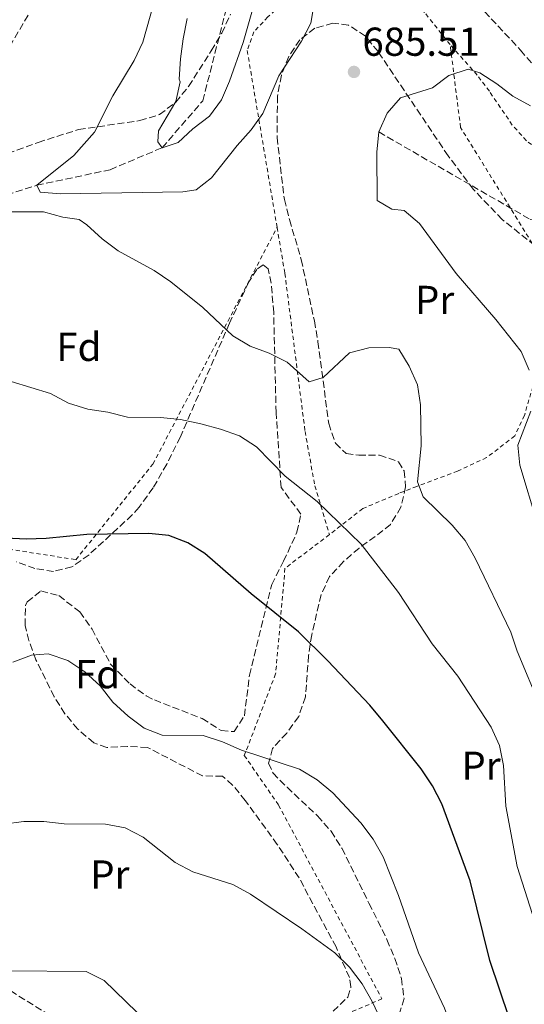
# Model space of a CAD drawing. Units: metres. Extents: x 586543 to 589968, y 4763680 to 4766038.
# Drawn here: x 588458 to 588584, y 4764670 to 4764914 of the extents above; entities that cross this region are included whole.
import ezdxf
from ezdxf.enums import TextEntityAlignment as Align

# ---------------------------------------------------------------- set-up
doc = ezdxf.new("R2010")
doc.units = ezdxf.units.M
doc.header["$MEASUREMENT"] = 0
doc.linetypes.add('DGN Style 2', pattern=[1.7399219301090239, 1.043953158065414, -0.6959687720436097])
doc.linetypes.add('DGN Style 3', pattern=[2.435890702152634, 1.739921930109024, -0.6959687720436097])
for name, color, linetype, lineweight in [('Cota de punto acotado terreno', 7, 'Continuous', 0), ('Curva de nivel directora', 30, 'Continuous', 30), ('Curva de nivel intermedia', 30, 'Continuous', 0), ('Etiqueta de uso rústico', 92, 'Continuous', 0), ('Etiqueta de zona arbolada', 92, 'Continuous', 0), ('Fuente-manantial-naciente', 7, 'Continuous', 0), ('Punto acotado terreno (símbolo)', 7, 'Continuous', 0), ('Tela metálica o alambrada', 7, 'DGN Style 2', 0), ('Vaguada', 142, 'DGN Style 3', 13), ('Zona arbolada', 92, 'DGN Style 3', 0)]:
    doc.layers.add(name, color=color, linetype=linetype, lineweight=lineweight)
doc.styles.add('Style-Arial', font='arial.ttf')

# ---------------------------------------------------------------- blocks, each defined once
blk = doc.blocks.new('5PATER')
at = {"layer": 'Fuente-manantial-naciente', "linetype": 'Continuous', "lineweight": 0}
h = blk.add_hatch(color=51, dxfattribs=at)
edge = h.paths.add_edge_path()
edge.add_ellipse((0, 0), major_axis=(-0.1095731443231308, -0.1110710700762829), ratio=0.9994222409660317, start_angle=0, end_angle=360)

msp = doc.modelspace()

# ---------------------------------------------------------------- linework, layer by layer
at = {"layer": 'Curva de nivel directora', "color": 30, "linetype": 'Continuous', "lineweight": 30, "elevation": 700.0000000000001, "flags": 128}
for points in [[(588586.8800000004, 4764636.550000002), (588582.7899999999, 4764645.850000001), (588581.9699999996, 4764650.79), (588581.1899999996, 4764661.11), (588579.9299999989, 4764666.100000001), (588575.0999999987, 4764680.620000001), (588570.2100000003, 4764700.359999999), (588563.1499999994, 4764719.54), (588560.8699999995, 4764723.99), (588558.0099999985, 4764728.199999999), (588548.5, 4764740.100000001), (588545.2500000001, 4764743.980000001), (588534.8299999997, 4764755.050000003), (588527.5900000001, 4764762.180000001), (588515.7999999993, 4764771.619999999), (588504.2799999992, 4764781.66), (588500.0500000003, 4764784.330000001), (588495.3799999988, 4764786.119999999), (588490.3600000008, 4764786.610000002), (588475.0399999986, 4764786.36), (588464.9299999989, 4764785.380000002)], [(588464.9299999989, 4764785.380000002), (588459.9299999988, 4764785.230000001), (588454.8799999995, 4764785.460000002)]]:
    msp.add_lwpolyline(points, dxfattribs=at)
at = {"layer": 'Curva de nivel intermedia', "color": 30, "linetype": 'Continuous', "lineweight": 0, "flags": 128}
for points, elevation in [([(588499.9000000005, 4764914.499999999), (588498.9100000003, 4764909.430000001), (588498.2500000009, 4764904.470000001), (588497.9600000003, 4764899.470000001), (588498.1600000015, 4764898.779999999), (588497.0599999996, 4764893.899999999), (588492.8000000016, 4764886.650000001), (588492.6600000008, 4764883.899999999), (588493.6900000012, 4764882.410000001), (588497.6600000008, 4764883.73), (588501.3500000011, 4764887.100000001), (588505.4500000004, 4764890.25), (588508.4600000012, 4764894.349999999), (588510.4600000017, 4764898.929999999), (588513.8000000011, 4764908.539999999), (588517.9299999995, 4764923.16)], 680), ([(588451.7100000001, 4764916.759999999), (588452.5999999996, 4764911.779999999), (588452.8299999998, 4764901.600000001), (588452.6599999999, 4764896.58), (588451.3099999999, 4764891.77), (588446.5700000013, 4764882.739999999), (588443.7800000019, 4764878.59), (588428.9, 4764864.489999999), (588425.4600000001, 4764860.859999999), (588422.9700000001, 4764856.51), (588422.6200000015, 4764854.819999999), (588426.4400000012, 4764854.63), (588435.7500000009, 4764858.760000001), (588440.2200000011, 4764861.050000002), (588444.4800000014, 4764863.84), (588449.1799999998, 4764865.570000002), (588454.0999999995, 4764866.519999999), (588464.2200000003, 4764866.499999999), (588469.0500000005, 4764865.210000001), (588473.0600000004, 4764864.580000001), (588475.0099999995, 4764863.310000001), (588478.8099999994, 4764859.82), (588482.8000000013, 4764856.809999999), (588491.74, 4764851.930000001)], 690.0000000000001), ([(588491.6500000005, 4764918.300000001), (588488.9400000013, 4764908.63), (588486.7700000011, 4764904.099999999), (588481.42, 4764895.33), (588476.9400000008, 4764886.32), (588471.7900000009, 4764880.490000002), (588462.5500000007, 4764873.09), (588463.3900000011, 4764871.36), (588468.4500000015, 4764871), (588493.8000000007, 4764871.420000001), (588498.8000000007, 4764871.51), (588502.1600000003, 4764871.999999999), (588505.930000001, 4764874.930000001), (588512.3100000003, 4764882.999999999), (588515.7700000004, 4764886.84), (588518.7200000007, 4764890.890000002), (588522.7100000005, 4764900.310000001), (588528.2900000018, 4764908.88), (588530.6000000007, 4764913.34), (588531.4400000012, 4764918.259999999)], 684.9999999999999), ([(588585.1700000004, 4764892.810000001), (588580.7699999993, 4764895.23), (588576.8100000009, 4764898.279999998), (588572.5799999996, 4764901.019999999), (588569.6600000005, 4764901.91), (588564.9100000008, 4764900.33), (588560.8300000015, 4764897.330000001), (588552.860000001, 4764894.789999999), (588549.5700000006, 4764891.019999999), (588547.5000000009, 4764886.329999999), (588546.9800000001, 4764881.359999998), (588547.0600000005, 4764869.310000001), (588550.7799999999, 4764867.180000001), (588553.7800000019, 4764866.859999998), (588557.6399999997, 4764863.609999998), (588566.6900000023, 4764851.199999998), (588576.6000000008, 4764839.730000001), (588582.9000000017, 4764831.86), (588584.8500000008, 4764827.210000001)], 684.9999999999999), ([(588491.74, 4764851.930000001), (588495.8600000015, 4764849.100000001), (588503.8300000001, 4764842.73), (588511.280000002, 4764835.720000001), (588515.5500000012, 4764833.119999998), (588520.2600000007, 4764831.390000001), (588524.7300000011, 4764829.150000001), (588530.1900000017, 4764824.31), (588533.6699999997, 4764825.36), (588540.1900000018, 4764831.509999999), (588545.04, 4764832.73), (588550.0900000016, 4764832.819999998), (588552.4400000006, 4764832.41), (588555.0400000003, 4764828.149999999), (588557.1200000012, 4764823.560000001), (588557.89, 4764818.580000001), (588557.9900000006, 4764808.399999999), (588557.0800000009, 4764799.45), (588558.5200000004, 4764795.730000001), (588565.6900000009, 4764788.67), (588568.9400000008, 4764784.850000001), (588571.4500000009, 4764780.520000001), (588580.2799999998, 4764762.149999999), (588581.8300000011, 4764757.369999998), (588587.740000001, 4764743.369999999)], 690.0000000000001), ([(588456.2300000017, 4764824.399999999), (588465.9900000006, 4764821.42), (588470.480000001, 4764818.970000001), (588475.2700000011, 4764817.529999998), (588480.2199999997, 4764816.730000001), (588485.1100000005, 4764815.500000001), (588493.3200000002, 4764815.449999999), (588498.3, 4764814.970000001), (588503.3099999991, 4764813.869999999), (588508.230000001, 4764812.57), (588512.9200000004, 4764810.84), (588517.1500000017, 4764808.16), (588524.2400000016, 4764800.869999999), (588532.180000001, 4764794.609999998), (588543.1400000001, 4764783.939999999), (588552.4100000015, 4764771.960000002), (588560.74, 4764759.230000001), (588567.1200000013, 4764751.21), (588575.4500000018, 4764738.51), (588577.5199999994, 4764733.960000001), (588578.4800000006, 4764729.039999999), (588579.0300000004, 4764718.880000001), (588581.8300000011, 4764703.970000001), (588592.6500000015, 4764670.259999999)], 695), ([(588585.270000001, 4764817.029999999), (588582.0700000002, 4764808.539999999), (588582.5599999997, 4764803.560000001), (588586.8800000004, 4764789.01)], 684.9999999999999), ([(588508.6800000003, 4764734.88), (588503.9200000016, 4764736.429999999), (588493.7200000002, 4764736.51), (588489.2000000007, 4764738.250000001), (588485.230000001, 4764741.289999999), (588481.4900000015, 4764744.769999999), (588478.2800000019, 4764748.81), (588474.4800000021, 4764752.24), (588470.3100000012, 4764755.109999998), (588465.4100000017, 4764756.779999998), (588461.29, 4764756.4), (588456.6000000006, 4764754.65)], 705), ([(588586.8600000002, 4764609.31), (588582.0800000014, 4764610.87), (588577.4600000012, 4764613.159999998), (588576.6100000021, 4764615.460000001), (588576.0900000011, 4764620.430000001), (588575.9200000013, 4764630.75), (588575.1900000003, 4764640.73), (588574.1700000011, 4764645.71), (588572.3700000017, 4764650.380000001), (588567.4000000008, 4764659.25), (588563.8600000002, 4764668.779999999), (588557.3899999993, 4764682.470000001), (588552.4000000004, 4764696.739999998), (588548.5600000004, 4764706.369999998), (588546.0900000005, 4764710.720000001), (588543.0500000007, 4764714.77), (588536.0600000012, 4764722.220000001), (588532.2400000015, 4764725.439999999), (588527.7799999999, 4764728.140000001), (588513.4400000012, 4764732.800000001), (588508.6800000003, 4764734.88)], 705), ([(588550.190000002, 4764661.34), (588545.8700000015, 4764670.429999999), (588543.3500000002, 4764674.81), (588540.2300000021, 4764678.899999999), (588536.5599999997, 4764682.489999999), (588528.3900000001, 4764688.5), (588515.6699999997, 4764697.09), (588511.280000002, 4764699.48), (588501.3400000001, 4764702.600000001), (588496.9400000012, 4764704.970000001), (588489.0199999998, 4764711.259999999), (588484.5500000014, 4764713.5), (588479.6299999997, 4764714.41), (588469.3500000001, 4764714.5), (588464.35, 4764715.099999999), (588459.3400000009, 4764715.15), (588454.3000000005, 4764714.439999999)], 710.0000000000003), ([(588490.1600000019, 4764665.119999997), (588479.3000000011, 4764675.619999998), (588474.8200000017, 4764677.850000001), (588455.3400000001, 4764678.039999999)], 715.0000000000001)]:
    msp.add_lwpolyline(points, dxfattribs=dict(at, elevation=elevation))
at = {"layer": 'Tela metálica o alambrada', "color": 7, "linetype": 'DGN Style 2', "lineweight": 0}
for points in [[(588565.2199999997, 4764908.02, 684.9400000000023), (588558.8399999999, 4764916.029999999, 685.0500000000029), (588555.3399999999, 4764919.850000001, 685.3800000000047), (588551.29, 4764922.970000001, 685.6600000000036), (588546.6399999997, 4764924.949999999, 685.679999999993), (588541.6299999999, 4764925.619999999, 685.679999999993), (588537.3200000003, 4764925.609999999, 684.8399999999965)], [(588521.7999999998, 4764916.5, 685.0599999999977), (588519.9400000004, 4764914.890000001, 685.0800000000017), (588516.5099999999, 4764911.210000001, 685.1900000000023), (588514.8300000001, 4764906.560000001, 685.2700000000041), (588522.25, 4764862.65, 690.4700000000012)], [(588687.8799999999, 4764915.789999999, 679.2700000000041), (588683.0999999996, 4764914.210000001, 679.6600000000036), (588678.3799999999, 4764912.51, 679.8699999999953), (588673.7300000004, 4764910.369999999, 680.0399999999936), (588669.4000000004, 4764907.74, 680.3999999999943), (588665.4600000001, 4764904.430000001, 680.6199999999953), (588658.9699999997, 4764896.57, 680.6499999999943), (588650.0599999996, 4764883.939999999, 680.7299999999959), (588646.4400000004, 4764880.130000001, 681.1499999999943), (588642.3600000005, 4764877.189999999, 681.5899999999965), (588637.7800000003, 4764875.050000001, 681.8899999999994), (588632.6799999997, 4764873.9, 682.0500000000029), (588627.6200000001, 4764873.51, 682.070000000007), (588617.2599999999, 4764873.34, 682.2700000000041), (588607.1900000004, 4764873.980000001, 682.8099999999977), (588602.2400000002, 4764875.029999999, 682.9499999999971), (588597.3399999999, 4764876.630000001, 683.1199999999953), (588592.5599999996, 4764878.49, 683.3600000000006), (588588.1500000004, 4764881.039999999, 683.5), (588584.1600000003, 4764884.16, 683.529999999999), (588580.6600000003, 4764888.039999999, 683.529999999999), (588574.9600000001, 4764896.439999999, 684.0500000000029), (588571.9600000001, 4764900.449999999, 684.5), (588565.2199999997, 4764908.02, 684.9400000000023)], [(588592.0199999996, 4764857.600000001, 682.6199999999953), (588585.5800000001, 4764858.699999999, 683.3300000000017), (588567.8099999996, 4764887.449999999, 684.8399999999965), (588565.2199999997, 4764908.02, 686.0599999999977)], [(588436.7000000002, 4764785.720000001, 705.9600000000065), (588472.2699999996, 4764780.130000001, 706.1600000000036), (588491.4199999999, 4764803.869999999, 702.6399999999995), (588522.25, 4764862.65, 688.7400000000052)], [(588522.25, 4764862.65, 690.4700000000012), (588524.1799999997, 4764851.25, 691.820000000007), (588529.2000000002, 4764811.980000001, 697.529999999999), (588531.6100000005, 4764798.470000001, 697.6699999999983), (588535.25, 4764786.350000001, 698.2700000000041)], [(588592.0199999996, 4764857.600000001, 684.6300000000047), (588591.2699999996, 4764843.49, 686.2700000000041), (588588.9299999997, 4764833.58, 687.1900000000023), (588586.7400000002, 4764826.49, 688.0200000000041), (588583.6600000003, 4764815.939999999, 688.4900000000052), (588581.25, 4764810.850000001, 689.2899999999936), (588574.2800000003, 4764805.480000001, 690.3699999999953), (588567.0899999999, 4764802.119999999, 691.6499999999943), (588556.9699999997, 4764798.33, 693.1399999999994), (588552.4400000004, 4764796.57, 694.3699999999953), (588543.5099999999, 4764792.800000001, 695.9199999999983), (588535.25, 4764786.350000001, 699.8399999999965)], [(588535.25, 4764786.350000001, 698.2700000000041), (588524.2100000001, 4764777.99, 704.75), (588521.8899999997, 4764751.779999999, 705.3500000000058), (588514.1100000005, 4764731.539999999, 708.8800000000047), (588522.6200000001, 4764719.189999999, 711.9900000000052), (588548.2699999996, 4764671.08, 714.3099999999977), (588522.4100000003, 4764659.970000001, 716.679999999993), (588500.1799999997, 4764648.109999999, 716.679999999993)]]:
    msp.add_polyline3d(points, dxfattribs=at)
at = {"layer": 'Vaguada', "color": 142, "linetype": 'DGN Style 3', "lineweight": 13}
for points in [[(588425.5099999999, 4764732.890000001, 705), (588425.2800000003, 4764769.730000001, 700), (588420.8300000001, 4764797.140000001, 695), (588421.4500000002, 4764817.07, 695), (588419.1500000004, 4764834.220000001, 694.679999999993), (588419.1500000004, 4764842.76, 694.3600000000006), (588422.6200000001, 4764854.82, 690.7700000000041), (588436.4100000003, 4764863.279999999, 690.4499999999971), (588450.3700000001, 4764869.27, 690.1300000000047), (588462.5499999998, 4764873.09, 684.8099999999977), (588480.7699999996, 4764876.960000001, 684.4900000000052), (588493.6900000004, 4764882.41, 679.179999999993), (588503.7800000003, 4764894.060000001, 678.8600000000006), (588510.3499999996, 4764919.699999999, 678.5399999999936), (588514.8399999999, 4764952.930000001, 675), (588526.5999999996, 4764992.140000001, 674.8999999999943), (588534.1799999997, 4764998.350000001, 674.7899999999936), (588541.5700000003, 4765001.77, 674.6900000000023), (588559.2100000001, 4765011.08, 673.4100000000036), (588570.5599999996, 4765017.680000001, 673.3999999999943)], [(588547.5, 4764886.33, 685), (588585.1100000005, 4764864.619999999, 680), (588610.9500000002, 4764861.74, 675), (588651.5599999996, 4764858.74, 671.6699999999983)]]:
    msp.add_polyline3d(points, dxfattribs=at)
at = {"layer": 'Zona arbolada', "color": 92, "linetype": 'DGN Style 3', "lineweight": 0}
for points in [[(588568.7999999998, 4764921.57, 688.7599999999948), (588582.6699999999, 4764906.680000001, 688.7599999999948), (588596.3600000005, 4764890.730000001, 688.7599999999948), (588599.9800000004, 4764887.109999999, 688.7599999999948), (588603.9100000003, 4764883.800000001, 688.7599999999948), (588612.4900000002, 4764878.07, 688.7599999999948), (588617.3399999999, 4764876.09, 688.7599999999948), (588622.29, 4764875.17, 688.7599999999948), (588627.4100000003, 4764875.130000001, 688.7599999999948), (588632.3799999999, 4764876.59, 688.7599999999948), (588636.7100000001, 4764879.16, 688.7599999999948), (588640.8399999999, 4764882.350000001, 688.7599999999948), (588644.5300000003, 4764885.970000001, 688.7599999999948), (588647.7699999996, 4764890.02, 688.7599999999948), (588653.1299999999, 4764898.789999999, 688.7599999999948), (588656.2400000002, 4764902.9, 688.7599999999948), (588659.9900000002, 4764906.460000001, 688.7599999999948), (588664.5199999996, 4764908.720000001, 688.7599999999948), (588669.2999999998, 4764910.359999999, 688.7599999999948), (588679.5, 4764912.9, 688.7599999999948), (588684.6100000005, 4764913.67, 688.7599999999948), (588694.6500000004, 4764914.4, 688.75)], [(588460.4400000004, 4764915.369999999, 693.0200000000041), (588455.1900000004, 4764906.449999999, 693.9199999999983), (588452.9000000004, 4764902.01, 694.2299999999959), (588448.2400000002, 4764892.220000001, 694.6100000000006), (588443.2599999999, 4764883.390000001, 694.6699999999983), (588441.0899999999, 4764878.800000001, 694.6699999999983), (588443.0300000003, 4764878.640000001, 694.5800000000017), (588453.0499999998, 4764880.140000001, 694.1300000000047), (588462.9000000004, 4764883.75, 693.6300000000047), (588472.9400000004, 4764886.939999999, 692.8099999999977), (588488.1299999999, 4764889.16, 691.6699999999983), (588493.0499999998, 4764890.65, 690.8899999999994), (588497.0899999999, 4764893.74, 690.1499999999943), (588500.2699999996, 4764897.630000001, 689.679999999993), (588505.9000000004, 4764906.480000001, 688.820000000007), (588508.5199999996, 4764910.890000001, 687.8699999999953), (588510.6900000004, 4764915.550000001, 687)], [(588586.25, 4764858.119999999, 682.5500000000029), (588578.1799999997, 4764864.57, 682.5500000000029), (588570.9900000002, 4764872.07, 682.5500000000029), (588564.7300000004, 4764880.41, 682.779999999999), (588547.3200000003, 4764906.279999999, 684.0200000000041), (588544.2000000002, 4764910.16, 684.5099999999948), (588539.9699999997, 4764912.880000001, 685.3300000000017), (588536.0800000001, 4764913.34, 685.8500000000058), (588531.6100000005, 4764912.08, 686.2599999999948), (588527.9100000003, 4764909.210000001, 686.6600000000036), (588525.1299999999, 4764905.100000001, 687.2299999999959), (588523.3200000003, 4764900.4, 687.7200000000012), (588522.3499999996, 4764895.230000001, 688.1000000000058), (588522.2400000002, 4764884.939999999, 688.5599999999977), (588524.0499999998, 4764869.58, 688.8399999999965), (588525.3399999999, 4764864.57, 688.8600000000006), (588528.25, 4764854.630000001, 690.3099999999977), (588531.5, 4764839.439999999, 691.7700000000041), (588532.4000000004, 4764834.210000001, 692.1900000000023), (588535.0700000003, 4764813.91, 694.5399999999936), (588536.7300000004, 4764809.02, 695.1399999999994), (588539.4100000003, 4764806.529999999, 695.6499999999943), (588542.54, 4764806.08, 696.1100000000006), (588547.6600000003, 4764806.109999999, 696.6499999999943), (588552.3799999999, 4764804.439999999, 696.7200000000012), (588553.79, 4764802.15, 696.7200000000012), (588554.1600000003, 4764798.220000001, 696.7200000000012), (588553, 4764793.199999999, 696.7200000000012), (588550.4400000004, 4764788.9, 696.7200000000012), (588546.6200000001, 4764785.91, 696.7200000000012), (588542.5999999996, 4764783.01, 697.3800000000047), (588538.7300000004, 4764779.66, 698.9199999999983), (588535.29, 4764775.92, 699.9900000000052), (588533.1699999999, 4764771.439999999, 700.6300000000047), (588530.8399999999, 4764761.480000001, 702.4799999999959), (588530.0700000003, 4764756.33, 703.1900000000023), (588529.29, 4764746.029999999, 704.4400000000023), (588527.6200000001, 4764741.189999999, 705.3999999999943), (588524.6299999999, 4764737.08, 706.279999999999), (588521.1299999999, 4764733.279999999, 707.0800000000019), (588520.1299999999, 4764729.58, 707.929999999993), (588521.2400000002, 4764727.100000001, 708.679999999993), (588524.7100000001, 4764723.609999999, 709.5899999999965), (588532.2800000003, 4764716.539999999, 711), (588535.6500000004, 4764712.720000001, 711.6699999999983), (588538.3499999996, 4764708.449999999, 712.5399999999936), (588545.0700000003, 4764694.82, 714.3999999999943), (588549.5300000003, 4764685.779999999, 715.1300000000047), (588551.4800000004, 4764681.130000001, 715.3699999999953), (588553.1200000001, 4764676.16, 715.4499999999972), (588553.7699999996, 4764671.189999999, 715.4499999999972), (588552.5199999996, 4764666.970000001, 715.4499999999972)], [(588586.25, 4764858.119999999, 682.5500000000029), (588578.1799999997, 4764864.57, 682.5500000000029), (588570.9900000002, 4764872.07, 682.5500000000029), (588564.7300000004, 4764880.41, 682.779999999999), (588547.3200000003, 4764906.279999999, 684.0200000000041), (588544.2000000002, 4764910.16, 684.5099999999948), (588539.9699999997, 4764912.880000001, 685.3300000000017), (588536.0800000001, 4764913.34, 685.8500000000058), (588531.6100000005, 4764912.08, 686.2599999999948), (588527.9100000003, 4764909.210000001, 686.6600000000036), (588525.1299999999, 4764905.100000001, 687.2299999999959), (588523.3200000003, 4764900.4, 687.7200000000012), (588522.3499999996, 4764895.230000001, 688.1000000000058), (588522.2400000002, 4764884.939999999, 688.5599999999977), (588524.0499999998, 4764869.58, 688.8399999999965), (588525.3399999999, 4764864.57, 688.8600000000006), (588528.25, 4764854.630000001, 690.3099999999977), (588531.5, 4764839.439999999, 691.7700000000041), (588532.4000000004, 4764834.210000001, 692.1900000000023), (588535.0700000003, 4764813.91, 694.5399999999936), (588536.7300000004, 4764809.02, 695.1399999999994), (588539.4100000003, 4764806.529999999, 695.6499999999943), (588542.54, 4764806.08, 696.1100000000006), (588547.6600000003, 4764806.109999999, 696.6499999999943), (588552.3799999999, 4764804.439999999, 696.7200000000012), (588553.79, 4764802.15, 696.7200000000012), (588554.1600000003, 4764798.220000001, 696.7200000000012), (588553, 4764793.199999999, 696.7200000000012), (588550.4400000004, 4764788.9, 696.7200000000012), (588546.6200000001, 4764785.91, 696.7200000000012), (588542.5999999996, 4764783.01, 697.3800000000047), (588538.7300000004, 4764779.66, 698.9199999999983), (588535.29, 4764775.92, 699.9900000000052), (588533.1699999999, 4764771.439999999, 700.6300000000047), (588530.8399999999, 4764761.480000001, 702.4799999999959), (588530.0700000003, 4764756.33, 703.1900000000023), (588529.29, 4764746.029999999, 704.4400000000023), (588527.6200000001, 4764741.189999999, 705.3999999999943), (588524.6299999999, 4764737.08, 706.279999999999), (588521.1299999999, 4764733.279999999, 707.0800000000019), (588520.1299999999, 4764729.58, 707.929999999993), (588521.2400000002, 4764727.100000001, 708.679999999993)], [(588518.79, 4764853.33, 693.8800000000047), (588517.1799999997, 4764852.17, 694.0200000000041), (588515.2300000004, 4764849.15, 694.3000000000029), (588510.4199999999, 4764838.859999999, 695.2200000000012), (588498.2300000004, 4764810.600000001, 698.279999999999), (588494.8600000005, 4764803.869999999, 699.2400000000052), (588491.4400000004, 4764797.939999999, 700.2599999999948), (588488.0099999999, 4764793.140000001, 701.3300000000019), (588486.2599999999, 4764791.230000001, 701.8899999999995), (588475.5499999998, 4764781.350000001, 705.4499999999972), (588471.2999999998, 4764778.359999999, 706.529999999999), (588466.75, 4764777.230000001, 707.6600000000036), (588462.1200000001, 4764777.9, 707.9900000000052), (588457.4100000003, 4764779.630000001, 707.9400000000023)], [(588536.1399999997, 4764668.01, 714.4700000000012), (588539.8399999999, 4764671.51, 713.820000000007), (588540.5999999996, 4764674.08, 713.4700000000012), (588540.1900000004, 4764676.380000001, 713.0800000000019), (588536.8799999999, 4764683.949999999, 712.0099999999949), (588527.7199999997, 4764701.100000001, 710.1100000000006), (588522.2999999998, 4764709.430000001, 709.1499999999943), (588514.3499999996, 4764720.300000001, 707.8699999999953), (588511.2100000001, 4764724.16, 707.6100000000006), (588508.6900000004, 4764726.390000001, 707.679999999993), (588503.7599999999, 4764726.430000001, 708.1999999999972), (588490.0300000003, 4764733.51, 708.8500000000058), (588485.0899999999, 4764733.76, 709.3800000000047), (588479.9400000004, 4764733.49, 709.9700000000012), (588476.7000000002, 4764734.67, 710.1399999999995), (588472.7599999999, 4764738.060000001, 710.1399999999995), (588469.5599999996, 4764741.880000001, 710.1399999999995), (588466.9000000004, 4764746.07, 710.1399999999995), (588462.3700000001, 4764755.289999999, 710.1399999999995), (588460.5999999996, 4764760.039999999, 710.1399999999995), (588459.6699999999, 4764763.800000001, 710.1399999999995), (588459.75, 4764768.789999999, 710.1399999999995), (588460.2000000002, 4764769.619999999, 710.1399999999995), (588463.5899999999, 4764772.359999999, 710.1399999999995), (588468.0599999996, 4764771.199999999, 710.1399999999995), (588473.2300000004, 4764767.15, 710.1399999999995), (588476.29, 4764762.91, 710.1399999999995), (588480.8799999999, 4764754.189999999, 710.1399999999995), (588485.7300000004, 4764749.289999999, 710.070000000007), (588489.75, 4764746.289999999, 709.8999999999943), (588491.7699999996, 4764745.289999999, 709.7899999999936), (588503.6500000004, 4764740.67, 708.9600000000065), (588508.4000000004, 4764737.689999999, 708.7200000000012), (588511.5700000003, 4764737.430000001, 708.5500000000029), (588514.1200000001, 4764741.33, 708.3500000000058), (588515.4000000004, 4764751.42, 707.8999999999943), (588516.5700000003, 4764756.199999999, 707.2299999999959), (588520.9000000004, 4764773.939999999, 703.429999999993), (588523.8600000005, 4764779.730000001, 702.0200000000042), (588527.1799999997, 4764786.970000001, 700.6900000000023), (588528.1699999999, 4764791.42, 699.5500000000029), (588523.25, 4764798.08, 698.779999999999), (588522, 4764816.600000001, 697.4900000000052), (588521.4000000004, 4764841.49, 694.6000000000058), (588520.79, 4764848.76, 694.0599999999977), (588520, 4764852.310000001, 693.8899999999994), (588518.79, 4764853.33, 693.8800000000047)], [(588521.2400000002, 4764727.100000001, 708.679999999993), (588524.7100000001, 4764723.609999999, 709.5899999999965), (588532.2800000003, 4764716.539999999, 711), (588535.6500000004, 4764712.720000001, 711.6699999999983), (588538.3499999996, 4764708.449999999, 712.5399999999936), (588545.0700000003, 4764694.82, 714.3999999999943), (588549.5300000003, 4764685.779999999, 715.1300000000047), (588551.4800000004, 4764681.130000001, 715.3699999999953), (588553.1200000001, 4764676.16, 715.4499999999972), (588553.7699999996, 4764671.189999999, 715.4499999999972), (588552.5199999996, 4764666.970000001, 715.4499999999972)], [(588435.4199999999, 4764685.949999999, 719.2400000000052), (588484.2599999999, 4764655.470000001, 719.5399999999936)]]:
    msp.add_polyline3d(points, dxfattribs=at)

# ---------------------------------------------------------------- block references
at = {"layer": 'Punto acotado terreno (símbolo)', "color": 7, "linetype": 'Continuous', "lineweight": 0, "xscale": 10, "yscale": 10, "zscale": 10}
msp.add_blockref('5PATER', (588541.3399999986, 4764901.250000001, 685.5099999999953), dxfattribs=at)

# ---------------------------------------------------------------- texts
at = {"layer": 'Cota de punto acotado terreno', "color": 7, "linetype": 'Continuous', "lineweight": 0, "style": 'Style-Arial'}
msp.add_text('685.51', height=7.000000000000002, dxfattribs=at).set_placement((588543.4200000019, 4764905.249999999, 685.5099999999948))
at = {"layer": 'Etiqueta de uso rústico', "color": 92, "linetype": 'Continuous', "lineweight": 0, "style": 'Style-Arial'}
for p in [(588561.3654566095, 4764844.630010002, 687.1999999999971), (588572.8954566085, 4764728.960010001, 697.3399999999965), (588480.7154566075, 4764701.95001, 711.6999999999972)]:
    msp.add_text('Pr', height=7.000000000000002, dxfattribs=at).set_placement(p, align=Align.MIDDLE_CENTER)
at = {"layer": 'Etiqueta de zona arbolada', "color": 92, "linetype": 'Continuous', "lineweight": 0, "style": 'Style-Arial'}
for p in [(588473.0274413648, 4764832.960010002, 693.3600000000006), (588477.6574413638, 4764751.690009999, 704.8899999999995)]:
    msp.add_text('Fd', height=7.000000000000002, dxfattribs=at).set_placement(p, align=Align.MIDDLE_CENTER)

doc.saveas('drawing.dxf')
